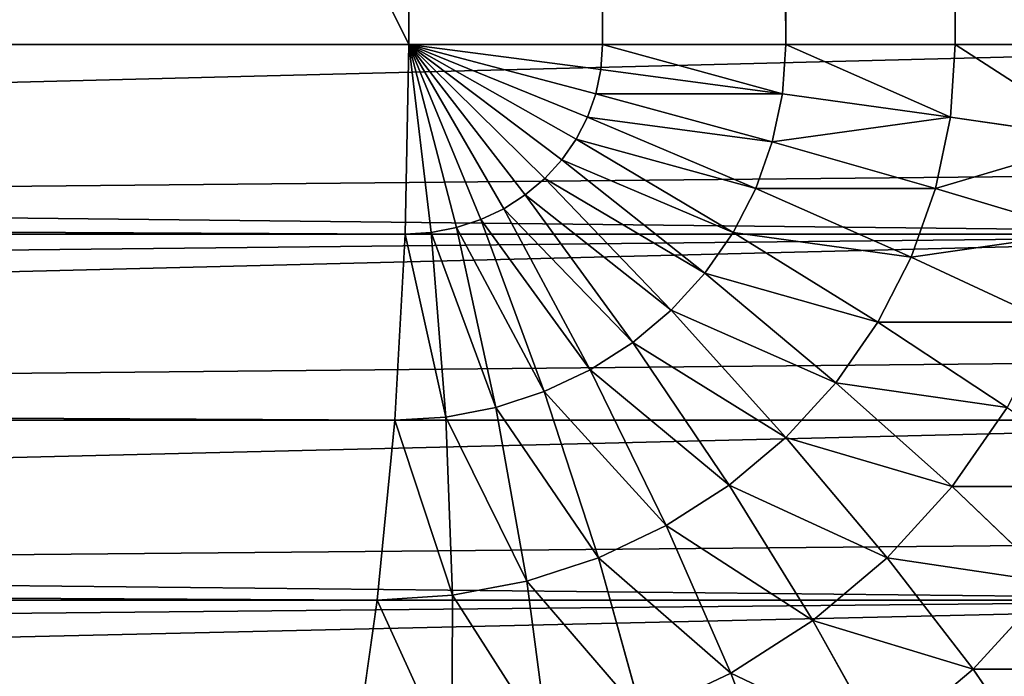
# Model space of a CAD drawing. Extents: x 0 to 895, y 0 to 2200.
# Drawn here: x 539 to 552, y 11 to 20 of the extents above; entities that cross this region are included whole.
import ezdxf

# ---------------------------------------------------------------- set-up
doc = ezdxf.new("R2010")
doc.units = 0
doc.layers.get('0').update_dxf_attribs({"color": 13, "linetype": 'CONTINUOUS'})

# ---------------------------------------------------------------- blocks, each defined once
blk = doc.blocks.new('GROUP_1')
for p, q in [((1080, 558.963, 20), (1080, 319.531, 855)), ((1082.611, 319.367, 854.951), (1082.611, 558.785, 20)), ((1085.176, 318.878, 854.804), (1085.176, 558.254, 20)), ((1087.654, 318.073, 854.562), (1087.654, 557.379, 20)), ((1080, 551.418, 1.522), (1080, 553.527, 2.679)), ((1081.305, 553.438, 2.679), (1080.999, 551.35, 1.522)), ((1082.588, 553.172, 2.679), (1081.981, 551.146, 1.522)), ((1083.827, 552.735, 2.679), (1082.929, 550.812, 1.522)), ((1087.412, 552.756, 4.133), (1086.088, 551.377, 2.679)), ((1087.412, 552.756, 4.133), (1088.609, 551.663, 4.133)), ((1090, 552.615, 5.858), (1088.609, 551.663, 4.133)), ((1085, 552.133, 2.679), (1083.827, 550.351, 1.522)), ((1085, 552.133, 2.679), (1086.088, 551.377, 2.679)), ((1088.609, 551.663, 4.133), (1087.071, 550.48, 2.679)), ((1088.609, 551.663, 4.133), (1089.659, 550.418, 4.133)), ((1080, 551.418, 1.522), (20, 551.418, 1.522)), ((1080, 551.418, 1.522), (1080.999, 551.35, 1.522)), ((1080, 549.082, 0.681), (1080, 551.418, 1.522)), ((1080.999, 551.35, 1.522), (1080.676, 549.036, 0.681)), ((1080.999, 551.35, 1.522), (1081.981, 551.146, 1.522)), ((1086.088, 551.377, 2.679), (1084.659, 549.772, 1.522)), ((1086.088, 551.377, 2.679), (1087.071, 550.48, 2.679)), ((1081.981, 551.146, 1.522), (1081.34, 548.898, 0.681)), ((1081.981, 551.146, 1.522), (1082.929, 550.812, 1.522)), ((1082.929, 550.812, 1.522), (1081.981, 548.672, 0.681)), ((1082.929, 550.812, 1.522), (1083.827, 550.351, 1.522)), ((1087.071, 550.48, 2.679), (1085.412, 549.086, 1.522)), ((1087.071, 550.48, 2.679), (1087.934, 549.457, 2.679)), ((1083.827, 550.351, 1.522), (1082.588, 548.36, 0.681)), ((1083.827, 550.351, 1.522), (1084.659, 549.772, 1.522)), ((1089.659, 550.418, 4.133), (1087.934, 549.457, 2.679)), ((1084.659, 549.772, 1.522), (1083.151, 547.969, 0.681)), ((1084.659, 549.772, 1.522), (1085.412, 549.086, 1.522)), ((1087.934, 549.457, 2.679), (1086.072, 548.303, 1.522)), ((1087.934, 549.457, 2.679), (1088.66, 548.325, 2.679)), ((1080, 549.082, 0.681), (20, 549.082, 0.681)), ((1080, 549.082, 0.681), (1080.676, 549.036, 0.681)), ((1080, 546.559, 0.171), (1080, 549.082, 0.681)), ((1080.676, 549.036, 0.681), (1080.341, 546.536, 0.171)), ((1080.676, 549.036, 0.681), (1081.34, 548.898, 0.681)), ((1085.412, 549.086, 1.522), (1083.66, 547.505, 0.681)), ((1085.412, 549.086, 1.522), (1086.072, 548.303, 1.522)), ((1090.544, 549.04, 4.133), (1088.66, 548.325, 2.679)), ((1081.34, 548.898, 0.681), (1080.676, 546.466, 0.171)), ((1081.34, 548.898, 0.681), (1081.981, 548.672, 0.681)), ((1081.981, 548.672, 0.681), (1080.999, 546.352, 0.171)), ((1081.981, 548.672, 0.681), (1082.588, 548.36, 0.681)), ((1082.588, 548.36, 0.681), (1081.305, 546.195, 0.171)), ((1082.588, 548.36, 0.681), (1083.151, 547.969, 0.681)), ((1088.66, 548.325, 2.679), (1086.628, 547.437, 1.522)), ((1088.66, 548.325, 2.679), (1089.239, 547.105, 2.679)), ((1086.072, 548.303, 1.522), (1084.107, 546.975, 0.681)), ((1086.072, 548.303, 1.522), (1086.628, 547.437, 1.522)), ((1083.151, 547.969, 0.681), (1081.589, 545.998, 0.171)), ((1083.151, 547.969, 0.681), (1083.66, 547.505, 0.681)), ((1083.66, 547.505, 0.681), (1081.846, 545.763, 0.171)), ((1083.66, 547.505, 0.681), (1084.107, 546.975, 0.681)), ((1086.628, 547.437, 1.522), (1084.483, 546.389, 0.681)), ((1086.628, 547.437, 1.522), (1087.071, 546.503, 1.522)), ((1089.239, 547.105, 2.679), (1087.071, 546.503, 1.522)), ((1084.107, 546.975, 0.681), (1082.071, 545.496, 0.171)), ((1084.107, 546.975, 0.681), (1084.483, 546.389, 0.681)), ((1080, 546.559, 0.171), (20, 546.559, 0.171)), ((1080, 543.892), (1080, 546.559, 0.171)), ((1080, 546.559, 0.171), (1080.341, 546.536, 0.171)), ((1080.341, 546.536, 0.171), (1080, 543.892)), ((1080.676, 546.466, 0.171), (1080, 543.892)), ((1080.341, 546.536, 0.171), (1080.676, 546.466, 0.171)), ((1080.676, 546.466, 0.171), (1080.999, 546.352, 0.171)), ((1087.071, 546.503, 1.522), (1084.782, 545.757, 0.681)), ((1087.071, 546.503, 1.522), (1087.393, 545.516, 1.522)), ((1080.999, 546.352, 0.171), (1080, 543.892)), ((1080.999, 546.352, 0.171), (1081.305, 546.195, 0.171)), ((1084.483, 546.389, 0.681), (1082.261, 545.201, 0.171)), ((1084.483, 546.389, 0.681), (1084.782, 545.757, 0.681)), ((1081.305, 546.195, 0.171), (1080, 543.892)), ((1081.305, 546.195, 0.171), (1081.589, 545.998, 0.171)), ((1081.589, 545.998, 0.171), (1080, 543.892)), ((1081.589, 545.998, 0.171), (1081.846, 545.763, 0.171)), ((1081.846, 545.763, 0.171), (1080, 543.892)), ((1081.846, 545.763, 0.171), (1082.071, 545.496, 0.171)), ((1084.782, 545.757, 0.681), (1082.412, 544.882, 0.171)), ((1084.782, 545.757, 0.681), (1085, 545.09, 0.681)), ((1089.659, 545.816, 2.679), (1087.393, 545.516, 1.522)), ((1082.071, 545.496, 0.171), (1080, 543.892)), ((1082.071, 545.496, 0.171), (1082.261, 545.201, 0.171)), ((1087.393, 545.516, 1.522), (1085, 545.09, 0.681)), ((1087.393, 545.516, 1.522), (1087.588, 544.495, 1.522)), ((1082.261, 545.201, 0.171), (1080, 543.892)), ((1082.261, 545.201, 0.171), (1082.412, 544.882, 0.171)), ((1085, 545.09, 0.681), (1082.522, 544.546, 0.171)), ((1085, 545.09, 0.681), (1085.132, 544.4, 0.681)), ((1082.412, 544.882, 0.171), (1080, 543.892)), ((1082.412, 544.882, 0.171), (1082.522, 544.546, 0.171)), ((1082.522, 544.546, 0.171), (1080, 543.892)), ((1082.522, 544.546, 0.171), (1082.588, 544.198, 0.171)), ((1085.132, 544.4, 0.681), (1082.588, 544.198, 0.171)), ((1087.588, 544.495, 1.522), (1085.132, 544.4, 0.681)), ((1085.132, 544.4, 0.681), (1085.176, 543.697, 0.681)), ((1089.914, 544.482, 2.679), (1087.588, 544.495, 1.522)), ((1087.588, 544.495, 1.522), (1087.654, 543.456, 1.522)), ((1082.588, 544.198, 0.171), (1080, 543.892)), ((1082.588, 544.198, 0.171), (1082.611, 543.843, 0.171)), ((20, 543.892), (1080, 543.892)), ((1080, 543.892), (1082.611, 543.843, 0.171)), ((1080, 20), (1080, 543.892)), ((1082.611, 543.843, 0.171), (1085.176, 543.697, 0.681)), ((1082.611, 543.843, 0.171), (1082.611, 20, 0.171)), ((1085.176, 543.697, 0.681), (1087.654, 543.456, 1.522)), ((1085.176, 543.697, 0.681), (1085.176, 20, 0.681)), ((1087.654, 543.456, 1.522), (1090, 543.124, 2.679)), ((1087.654, 543.456, 1.522), (1087.654, 20, 1.522))]:
    blk.add_line(p, q)
mesh = blk.add_polyface()
corners = [(20, 319.531, 855), (1080, 558.963, 20), (20, 558.963, 20), (1080, 319.531, 855)]
mesh.append_faces([[corners[k] for k in face] for face in [(0, 1, 2), (1, 0, 3)]], dxfattribs={"vtx0": -1})
mesh = blk.add_polyface()
corners = [(1080, 319.531, 855), (1082.611, 558.785, 20), (1080, 558.963, 20), (1082.611, 319.367, 854.951)]
mesh.append_faces([[corners[k] for k in face] for face in [(0, 1, 2), (1, 0, 3)]], dxfattribs={"vtx0": -1})
mesh = blk.add_polyface()
corners = [(1082.611, 558.785, 20), (1085.176, 318.878, 854.804), (1085.176, 558.254, 20), (1082.611, 319.367, 854.951)]
mesh.append_faces([[corners[k] for k in face] for face in [(0, 1, 2), (1, 0, 3)]], dxfattribs={"vtx0": -1})
mesh = blk.add_polyface()
corners = [(1085.176, 318.878, 854.804), (1087.654, 557.379, 20), (1085.176, 558.254, 20), (1087.654, 318.073, 854.562)]
mesh.append_faces([[corners[k] for k in face] for face in [(0, 1, 2), (1, 0, 3)]], dxfattribs={"vtx0": -1})
mesh = blk.add_polyface()
corners = [(1087.654, 557.379, 20), (1090, 316.964, 854.229), (1090, 556.176, 20), (1087.654, 318.073, 854.562)]
mesh.append_faces([[corners[k] for k in face] for face in [(0, 1, 2), (1, 0, 3)]], dxfattribs={"vtx0": -1})
mesh = blk.add_polyface()
corners = [(1088.609, 553.884, 5.858), (1088.609, 551.663, 4.133), (1087.412, 552.756, 4.133), (1090, 552.615, 5.858)]
mesh.append_faces([[corners[k] for k in face] for face in [(0, 1, 2), (1, 0, 3)]], dxfattribs={"vtx0": -1})
mesh = blk.add_polyface()
corners = [(1086.088, 553.676, 4.133), (1086.088, 551.377, 2.679), (1085, 552.133, 2.679), (1087.412, 552.756, 4.133)]
mesh.append_faces([[corners[k] for k in face] for face in [(0, 1, 2), (1, 0, 3)]], dxfattribs={"vtx0": -1})
mesh = blk.add_polyface()
corners = [(1080, 553.527, 2.679), (20, 551.418, 1.522), (20, 553.527, 2.679), (1080, 551.418, 1.522)]
mesh.append_faces([[corners[k] for k in face] for face in [(0, 1, 2), (1, 0, 3)]], dxfattribs={"vtx0": -1})
mesh = blk.add_polyface()
corners = [(1081.305, 553.438, 2.679), (1080, 551.418, 1.522), (1080, 553.527, 2.679), (1080.999, 551.35, 1.522)]
mesh.append_faces([[corners[k] for k in face] for face in [(0, 1, 2), (1, 0, 3)]], dxfattribs={"vtx0": -1})
mesh = blk.add_polyface()
corners = [(1081.305, 553.438, 2.679), (1081.981, 551.146, 1.522), (1080.999, 551.35, 1.522), (1082.588, 553.172, 2.679)]
mesh.append_faces([[corners[k] for k in face] for face in [(0, 1, 2), (1, 0, 3)]], dxfattribs={"vtx0": -1})
mesh = blk.add_polyface()
corners = [(1082.588, 553.172, 2.679), (1082.929, 550.812, 1.522), (1081.981, 551.146, 1.522), (1083.827, 552.735, 2.679)]
mesh.append_faces([[corners[k] for k in face] for face in [(0, 1, 2), (1, 0, 3)]], dxfattribs={"vtx0": -1})
mesh = blk.add_polyface()
corners = [(1083.827, 552.735, 2.679), (1083.827, 550.351, 1.522), (1082.929, 550.812, 1.522), (1085, 552.133, 2.679)]
mesh.append_faces([[corners[k] for k in face] for face in [(0, 1, 2), (1, 0, 3)]], dxfattribs={"vtx0": -1})
mesh = blk.add_polyface()
corners = [(1087.412, 552.756, 4.133), (1087.071, 550.48, 2.679), (1086.088, 551.377, 2.679), (1088.609, 551.663, 4.133)]
mesh.append_faces([[corners[k] for k in face] for face in [(0, 1, 2), (1, 0, 3)]], dxfattribs={"vtx0": -1})
mesh = blk.add_polyface()
corners = [(1090, 552.615, 5.858), (1089.659, 550.418, 4.133), (1088.609, 551.663, 4.133), (1091.22, 551.169, 5.858)]
mesh.append_faces([[corners[k] for k in face] for face in [(0, 1, 2), (1, 0, 3)]], dxfattribs={"vtx0": -1})
mesh = blk.add_polyface()
corners = [(1085, 552.133, 2.679), (1084.659, 549.772, 1.522), (1083.827, 550.351, 1.522), (1086.088, 551.377, 2.679)]
mesh.append_faces([[corners[k] for k in face] for face in [(0, 1, 2), (1, 0, 3)]], dxfattribs={"vtx0": -1})
mesh = blk.add_polyface()
corners = [(1088.609, 551.663, 4.133), (1087.934, 549.457, 2.679), (1087.071, 550.48, 2.679), (1089.659, 550.418, 4.133)]
mesh.append_faces([[corners[k] for k in face] for face in [(0, 1, 2), (1, 0, 3)]], dxfattribs={"vtx0": -1})
mesh = blk.add_polyface()
corners = [(1080, 551.418, 1.522), (20, 549.082, 0.681), (20, 551.418, 1.522), (1080, 549.082, 0.681)]
mesh.append_faces([[corners[k] for k in face] for face in [(0, 1, 2), (1, 0, 3)]], dxfattribs={"vtx0": -1})
mesh = blk.add_polyface()
corners = [(1080.999, 551.35, 1.522), (1080, 549.082, 0.681), (1080, 551.418, 1.522), (1080.676, 549.036, 0.681)]
mesh.append_faces([[corners[k] for k in face] for face in [(0, 1, 2), (1, 0, 3)]], dxfattribs={"vtx0": -1})
mesh = blk.add_polyface()
corners = [(1080.999, 551.35, 1.522), (1081.34, 548.898, 0.681), (1080.676, 549.036, 0.681), (1081.981, 551.146, 1.522)]
mesh.append_faces([[corners[k] for k in face] for face in [(0, 1, 2), (1, 0, 3)]], dxfattribs={"vtx0": -1})
mesh = blk.add_polyface()
corners = [(1086.088, 551.377, 2.679), (1085.412, 549.086, 1.522), (1084.659, 549.772, 1.522), (1087.071, 550.48, 2.679)]
mesh.append_faces([[corners[k] for k in face] for face in [(0, 1, 2), (1, 0, 3)]], dxfattribs={"vtx0": -1})
mesh = blk.add_polyface()
corners = [(1081.981, 551.146, 1.522), (1081.981, 548.672, 0.681), (1081.34, 548.898, 0.681), (1082.929, 550.812, 1.522)]
mesh.append_faces([[corners[k] for k in face] for face in [(0, 1, 2), (1, 0, 3)]], dxfattribs={"vtx0": -1})
mesh = blk.add_polyface()
corners = [(1082.929, 550.812, 1.522), (1082.588, 548.36, 0.681), (1081.981, 548.672, 0.681), (1083.827, 550.351, 1.522)]
mesh.append_faces([[corners[k] for k in face] for face in [(0, 1, 2), (1, 0, 3)]], dxfattribs={"vtx0": -1})
mesh = blk.add_polyface()
corners = [(1087.071, 550.48, 2.679), (1086.072, 548.303, 1.522), (1085.412, 549.086, 1.522), (1087.934, 549.457, 2.679)]
mesh.append_faces([[corners[k] for k in face] for face in [(0, 1, 2), (1, 0, 3)]], dxfattribs={"vtx0": -1})
mesh = blk.add_polyface()
corners = [(1083.827, 550.351, 1.522), (1083.151, 547.969, 0.681), (1082.588, 548.36, 0.681), (1084.659, 549.772, 1.522)]
mesh.append_faces([[corners[k] for k in face] for face in [(0, 1, 2), (1, 0, 3)]], dxfattribs={"vtx0": -1})
mesh = blk.add_polyface()
corners = [(1089.659, 550.418, 4.133), (1088.66, 548.325, 2.679), (1087.934, 549.457, 2.679), (1090.544, 549.04, 4.133)]
mesh.append_faces([[corners[k] for k in face] for face in [(0, 1, 2), (1, 0, 3)]], dxfattribs={"vtx0": -1})
mesh = blk.add_polyface()
corners = [(1084.659, 549.772, 1.522), (1083.66, 547.505, 0.681), (1083.151, 547.969, 0.681), (1085.412, 549.086, 1.522)]
mesh.append_faces([[corners[k] for k in face] for face in [(0, 1, 2), (1, 0, 3)]], dxfattribs={"vtx0": -1})
mesh = blk.add_polyface()
corners = [(1087.934, 549.457, 2.679), (1086.628, 547.437, 1.522), (1086.072, 548.303, 1.522), (1088.66, 548.325, 2.679)]
mesh.append_faces([[corners[k] for k in face] for face in [(0, 1, 2), (1, 0, 3)]], dxfattribs={"vtx0": -1})
mesh = blk.add_polyface()
corners = [(1080, 549.082, 0.681), (20, 546.559, 0.171), (20, 549.082, 0.681), (1080, 546.559, 0.171)]
mesh.append_faces([[corners[k] for k in face] for face in [(0, 1, 2), (1, 0, 3)]], dxfattribs={"vtx0": -1})
mesh = blk.add_polyface()
corners = [(1080.676, 549.036, 0.681), (1080, 546.559, 0.171), (1080, 549.082, 0.681), (1080.341, 546.536, 0.171)]
mesh.append_faces([[corners[k] for k in face] for face in [(0, 1, 2), (1, 0, 3)]], dxfattribs={"vtx0": -1})
mesh = blk.add_polyface()
corners = [(1080.676, 549.036, 0.681), (1080.676, 546.466, 0.171), (1080.341, 546.536, 0.171), (1081.34, 548.898, 0.681)]
mesh.append_faces([[corners[k] for k in face] for face in [(0, 1, 2), (1, 0, 3)]], dxfattribs={"vtx0": -1})
mesh = blk.add_polyface()
corners = [(1085.412, 549.086, 1.522), (1084.107, 546.975, 0.681), (1083.66, 547.505, 0.681), (1086.072, 548.303, 1.522)]
mesh.append_faces([[corners[k] for k in face] for face in [(0, 1, 2), (1, 0, 3)]], dxfattribs={"vtx0": -1})
mesh = blk.add_polyface()
corners = [(1090.544, 549.04, 4.133), (1089.239, 547.105, 2.679), (1088.66, 548.325, 2.679), (1091.248, 547.554, 4.133)]
mesh.append_faces([[corners[k] for k in face] for face in [(0, 1, 2), (1, 0, 3)]], dxfattribs={"vtx0": -1})
mesh = blk.add_polyface()
corners = [(1081.34, 548.898, 0.681), (1080.999, 546.352, 0.171), (1080.676, 546.466, 0.171), (1081.981, 548.672, 0.681)]
mesh.append_faces([[corners[k] for k in face] for face in [(0, 1, 2), (1, 0, 3)]], dxfattribs={"vtx0": -1})
mesh = blk.add_polyface()
corners = [(1081.981, 548.672, 0.681), (1081.305, 546.195, 0.171), (1080.999, 546.352, 0.171), (1082.588, 548.36, 0.681)]
mesh.append_faces([[corners[k] for k in face] for face in [(0, 1, 2), (1, 0, 3)]], dxfattribs={"vtx0": -1})
mesh = blk.add_polyface()
corners = [(1082.588, 548.36, 0.681), (1081.589, 545.998, 0.171), (1081.305, 546.195, 0.171), (1083.151, 547.969, 0.681)]
mesh.append_faces([[corners[k] for k in face] for face in [(0, 1, 2), (1, 0, 3)]], dxfattribs={"vtx0": -1})
mesh = blk.add_polyface()
corners = [(1088.66, 548.325, 2.679), (1087.071, 546.503, 1.522), (1086.628, 547.437, 1.522), (1089.239, 547.105, 2.679)]
mesh.append_faces([[corners[k] for k in face] for face in [(0, 1, 2), (1, 0, 3)]], dxfattribs={"vtx0": -1})
mesh = blk.add_polyface()
corners = [(1086.072, 548.303, 1.522), (1084.483, 546.389, 0.681), (1084.107, 546.975, 0.681), (1086.628, 547.437, 1.522)]
mesh.append_faces([[corners[k] for k in face] for face in [(0, 1, 2), (1, 0, 3)]], dxfattribs={"vtx0": -1})
mesh = blk.add_polyface()
corners = [(1083.151, 547.969, 0.681), (1081.846, 545.763, 0.171), (1081.589, 545.998, 0.171), (1083.66, 547.505, 0.681)]
mesh.append_faces([[corners[k] for k in face] for face in [(0, 1, 2), (1, 0, 3)]], dxfattribs={"vtx0": -1})
mesh = blk.add_polyface()
corners = [(1083.66, 547.505, 0.681), (1082.071, 545.496, 0.171), (1081.846, 545.763, 0.171), (1084.107, 546.975, 0.681)]
mesh.append_faces([[corners[k] for k in face] for face in [(0, 1, 2), (1, 0, 3)]], dxfattribs={"vtx0": -1})
mesh = blk.add_polyface()
corners = [(1086.628, 547.437, 1.522), (1084.782, 545.757, 0.681), (1084.483, 546.389, 0.681), (1087.071, 546.503, 1.522)]
mesh.append_faces([[corners[k] for k in face] for face in [(0, 1, 2), (1, 0, 3)]], dxfattribs={"vtx0": -1})
mesh = blk.add_polyface()
corners = [(1089.239, 547.105, 2.679), (1087.393, 545.516, 1.522), (1087.071, 546.503, 1.522), (1089.659, 545.816, 2.679)]
mesh.append_faces([[corners[k] for k in face] for face in [(0, 1, 2), (1, 0, 3)]], dxfattribs={"vtx0": -1})
mesh = blk.add_polyface()
corners = [(1084.107, 546.975, 0.681), (1082.261, 545.201, 0.171), (1082.071, 545.496, 0.171), (1084.483, 546.389, 0.681)]
mesh.append_faces([[corners[k] for k in face] for face in [(0, 1, 2), (1, 0, 3)]], dxfattribs={"vtx0": -1})
mesh = blk.add_polyface()
corners = [(1080, 546.559, 0.171), (20, 543.892), (20, 546.559, 0.171), (1080, 543.892)]
mesh.append_faces([[corners[k] for k in face] for face in [(0, 1, 2), (1, 0, 3)]], dxfattribs={"vtx0": -1})
mesh = blk.add_polyface()
corners = [(1080.341, 546.536, 0.171), (1080, 543.892), (1080, 546.559, 0.171)]
mesh.append_faces([[corners[k] for k in face] for face in [(0, 1, 2)]])
mesh = blk.add_polyface()
corners = [(1080.676, 546.466, 0.171), (1080, 543.892), (1080.341, 546.536, 0.171)]
mesh.append_faces([[corners[k] for k in face] for face in [(0, 1, 2)]])
mesh = blk.add_polyface()
corners = [(1080.999, 546.352, 0.171), (1080, 543.892), (1080.676, 546.466, 0.171)]
mesh.append_faces([[corners[k] for k in face] for face in [(0, 1, 2)]])
mesh = blk.add_polyface()
corners = [(1087.071, 546.503, 1.522), (1085, 545.09, 0.681), (1084.782, 545.757, 0.681), (1087.393, 545.516, 1.522)]
mesh.append_faces([[corners[k] for k in face] for face in [(0, 1, 2), (1, 0, 3)]], dxfattribs={"vtx0": -1})
mesh = blk.add_polyface()
corners = [(1081.305, 546.195, 0.171), (1080, 543.892), (1080.999, 546.352, 0.171)]
mesh.append_faces([[corners[k] for k in face] for face in [(0, 1, 2)]])
mesh = blk.add_polyface()
corners = [(1084.483, 546.389, 0.681), (1082.412, 544.882, 0.171), (1082.261, 545.201, 0.171), (1084.782, 545.757, 0.681)]
mesh.append_faces([[corners[k] for k in face] for face in [(0, 1, 2), (1, 0, 3)]], dxfattribs={"vtx0": -1})
mesh = blk.add_polyface()
corners = [(1081.589, 545.998, 0.171), (1080, 543.892), (1081.305, 546.195, 0.171)]
mesh.append_faces([[corners[k] for k in face] for face in [(0, 1, 2)]])
mesh = blk.add_polyface()
corners = [(1081.846, 545.763, 0.171), (1080, 543.892), (1081.589, 545.998, 0.171)]
mesh.append_faces([[corners[k] for k in face] for face in [(0, 1, 2)]])
mesh = blk.add_polyface()
corners = [(1082.071, 545.496, 0.171), (1080, 543.892), (1081.846, 545.763, 0.171)]
mesh.append_faces([[corners[k] for k in face] for face in [(0, 1, 2)]])
mesh = blk.add_polyface()
corners = [(1084.782, 545.757, 0.681), (1082.522, 544.546, 0.171), (1082.412, 544.882, 0.171), (1085, 545.09, 0.681)]
mesh.append_faces([[corners[k] for k in face] for face in [(0, 1, 2), (1, 0, 3)]], dxfattribs={"vtx0": -1})
mesh = blk.add_polyface()
corners = [(1089.659, 545.816, 2.679), (1087.588, 544.495, 1.522), (1087.393, 545.516, 1.522), (1089.914, 544.482, 2.679)]
mesh.append_faces([[corners[k] for k in face] for face in [(0, 1, 2), (1, 0, 3)]], dxfattribs={"vtx0": -1})
mesh = blk.add_polyface()
corners = [(1082.261, 545.201, 0.171), (1080, 543.892), (1082.071, 545.496, 0.171)]
mesh.append_faces([[corners[k] for k in face] for face in [(0, 1, 2)]])
mesh = blk.add_polyface()
corners = [(1087.393, 545.516, 1.522), (1085.132, 544.4, 0.681), (1085, 545.09, 0.681), (1087.588, 544.495, 1.522)]
mesh.append_faces([[corners[k] for k in face] for face in [(0, 1, 2), (1, 0, 3)]], dxfattribs={"vtx0": -1})
mesh = blk.add_polyface()
corners = [(1082.412, 544.882, 0.171), (1080, 543.892), (1082.261, 545.201, 0.171)]
mesh.append_faces([[corners[k] for k in face] for face in [(0, 1, 2)]])
mesh = blk.add_polyface()
corners = [(1085, 545.09, 0.681), (1082.588, 544.198, 0.171), (1082.522, 544.546, 0.171), (1085.132, 544.4, 0.681)]
mesh.append_faces([[corners[k] for k in face] for face in [(0, 1, 2), (1, 0, 3)]], dxfattribs={"vtx0": -1})
mesh = blk.add_polyface()
corners = [(1082.522, 544.546, 0.171), (1080, 543.892), (1082.412, 544.882, 0.171)]
mesh.append_faces([[corners[k] for k in face] for face in [(0, 1, 2)]])
mesh = blk.add_polyface()
corners = [(1082.588, 544.198, 0.171), (1080, 543.892), (1082.522, 544.546, 0.171)]
mesh.append_faces([[corners[k] for k in face] for face in [(0, 1, 2)]])
mesh = blk.add_polyface()
corners = [(1085.132, 544.4, 0.681), (1082.611, 543.843, 0.171), (1082.588, 544.198, 0.171), (1085.176, 543.697, 0.681)]
mesh.append_faces([[corners[k] for k in face] for face in [(0, 1, 2), (1, 0, 3)]], dxfattribs={"vtx0": -1})
mesh = blk.add_polyface()
corners = [(1087.588, 544.495, 1.522), (1085.176, 543.697, 0.681), (1085.132, 544.4, 0.681), (1087.654, 543.456, 1.522)]
mesh.append_faces([[corners[k] for k in face] for face in [(0, 1, 2), (1, 0, 3)]], dxfattribs={"vtx0": -1})
mesh = blk.add_polyface()
corners = [(1089.914, 544.482, 2.679), (1087.654, 543.456, 1.522), (1087.588, 544.495, 1.522), (1090, 543.124, 2.679)]
mesh.append_faces([[corners[k] for k in face] for face in [(0, 1, 2), (1, 0, 3)]], dxfattribs={"vtx0": -1})
mesh = blk.add_polyface()
corners = [(1082.611, 543.843, 0.171), (1080, 543.892), (1082.588, 544.198, 0.171)]
mesh.append_faces([[corners[k] for k in face] for face in [(0, 1, 2)]])
mesh = blk.add_polyface()
corners = [(1080, 543.892), (20, 20), (20, 543.892), (1080, 20)]
mesh.append_faces([[corners[k] for k in face] for face in [(0, 1, 2), (1, 0, 3)]], dxfattribs={"vtx0": -1})
mesh = blk.add_polyface()
corners = [(1082.611, 543.843, 0.171), (1080, 20), (1080, 543.892), (1082.611, 20, 0.171)]
mesh.append_faces([[corners[k] for k in face] for face in [(0, 1, 2), (1, 0, 3)]], dxfattribs={"vtx0": -1})
mesh = blk.add_polyface()
corners = [(1085.176, 543.697, 0.681), (1082.611, 20, 0.171), (1082.611, 543.843, 0.171), (1085.176, 20, 0.681)]
mesh.append_faces([[corners[k] for k in face] for face in [(0, 1, 2), (1, 0, 3)]], dxfattribs={"vtx0": -1})
mesh = blk.add_polyface()
corners = [(1087.654, 543.456, 1.522), (1085.176, 20, 0.681), (1085.176, 543.697, 0.681), (1087.654, 20, 1.522)]
mesh.append_faces([[corners[k] for k in face] for face in [(0, 1, 2), (1, 0, 3)]], dxfattribs={"vtx0": -1})
mesh = blk.add_polyface()
corners = [(1090, 543.124, 2.679), (1087.654, 20, 1.522), (1087.654, 543.456, 1.522), (1090, 20, 2.679)]
mesh.append_faces([[corners[k] for k in face] for face in [(0, 1, 2), (1, 0, 3)]], dxfattribs={"vtx0": -1})
blk = doc.blocks.new('GROUP_6')
for p, q in [((1080, 15.846, 400), (1080, 283.529, 400)), ((1082.611, 283.527, 399.829), (1082.611, 15.896, 399.829)), ((1085.176, 283.52, 399.319), (1085.176, 16.042, 399.319)), ((1087.654, 283.51, 398.478), (1087.654, 16.283, 398.478)), ((1087.654, 2.359, 380), (1087.654, 105.587, 20)), ((1085.176, 1.484, 380), (1085.176, 104.713, 20)), ((1082.611, 0.953, 380), (1082.611, 104.182, 20)), ((1080, 0.775, 380), (1080, 104.004, 20))]:
    blk.add_line(p, q)
mesh = blk.add_polyface()
corners = [(1080, 15.846, 400), (20, 283.529, 400), (20, 15.846, 400), (1080, 283.529, 400)]
mesh.append_faces([[corners[k] for k in face] for face in [(0, 1, 2), (1, 0, 3)]], dxfattribs={"vtx0": -1})
mesh = blk.add_polyface()
corners = [(1082.611, 15.896, 399.829), (1080, 283.529, 400), (1080, 15.846, 400), (1082.611, 283.527, 399.829)]
mesh.append_faces([[corners[k] for k in face] for face in [(0, 1, 2), (1, 0, 3)]], dxfattribs={"vtx0": -1})
mesh = blk.add_polyface()
corners = [(1085.176, 16.042, 399.319), (1082.611, 283.527, 399.829), (1082.611, 15.896, 399.829), (1085.176, 283.52, 399.319)]
mesh.append_faces([[corners[k] for k in face] for face in [(0, 1, 2), (1, 0, 3)]], dxfattribs={"vtx0": -1})
mesh = blk.add_polyface()
corners = [(1087.654, 16.283, 398.478), (1085.176, 283.52, 399.319), (1085.176, 16.042, 399.319), (1087.654, 283.51, 398.478)]
mesh.append_faces([[corners[k] for k in face] for face in [(0, 1, 2), (1, 0, 3)]], dxfattribs={"vtx0": -1})
mesh = blk.add_polyface()
corners = [(1090, 16.615, 397.321), (1087.654, 283.51, 398.478), (1087.654, 16.283, 398.478), (1090, 283.495, 397.321)]
mesh.append_faces([[corners[k] for k in face] for face in [(0, 1, 2), (1, 0, 3)]], dxfattribs={"vtx0": -1})
mesh = blk.add_polyface()
corners = [(1090, 3.563, 380), (1087.654, 105.587, 20), (1090, 106.791, 20), (1087.654, 2.359, 380)]
mesh.append_faces([[corners[k] for k in face] for face in [(0, 1, 2), (1, 0, 3)]], dxfattribs={"vtx0": -1})
mesh = blk.add_polyface()
corners = [(1087.654, 2.359, 380), (1085.176, 104.713, 20), (1087.654, 105.587, 20), (1085.176, 1.484, 380)]
mesh.append_faces([[corners[k] for k in face] for face in [(0, 1, 2), (1, 0, 3)]], dxfattribs={"vtx0": -1})
mesh = blk.add_polyface()
corners = [(1085.176, 1.484, 380), (1082.611, 104.182, 20), (1085.176, 104.713, 20), (1082.611, 0.953, 380)]
mesh.append_faces([[corners[k] for k in face] for face in [(0, 1, 2), (1, 0, 3)]], dxfattribs={"vtx0": -1})
mesh = blk.add_polyface()
corners = [(1082.611, 0.953, 380), (1080, 104.004, 20), (1082.611, 104.182, 20), (1080, 0.775, 380)]
mesh.append_faces([[corners[k] for k in face] for face in [(0, 1, 2), (1, 0, 3)]], dxfattribs={"vtx0": -1})
mesh = blk.add_polyface()
corners = [(1080, 0.775, 380), (20, 104.004, 20), (1080, 104.004, 20), (20, 0.775, 380)]
mesh.append_faces([[corners[k] for k in face] for face in [(0, 1, 2), (1, 0, 3)]], dxfattribs={"vtx0": -1})
blk = doc.blocks.new('GRANDSTAND_B')
at = {"color": 49, "rotation": 270}
blk.add_blockref('GROUP_1', (0, 1100), dxfattribs=at)
at = {"color": 8, "rotation": 270}
blk.add_blockref('GROUP_6', (454.96, 1100), dxfattribs=at)

msp = doc.modelspace()

# ---------------------------------------------------------------- block references
msp.add_blockref('GRANDSTAND_B', (0, 0))

doc.saveas('drawing.dxf')
